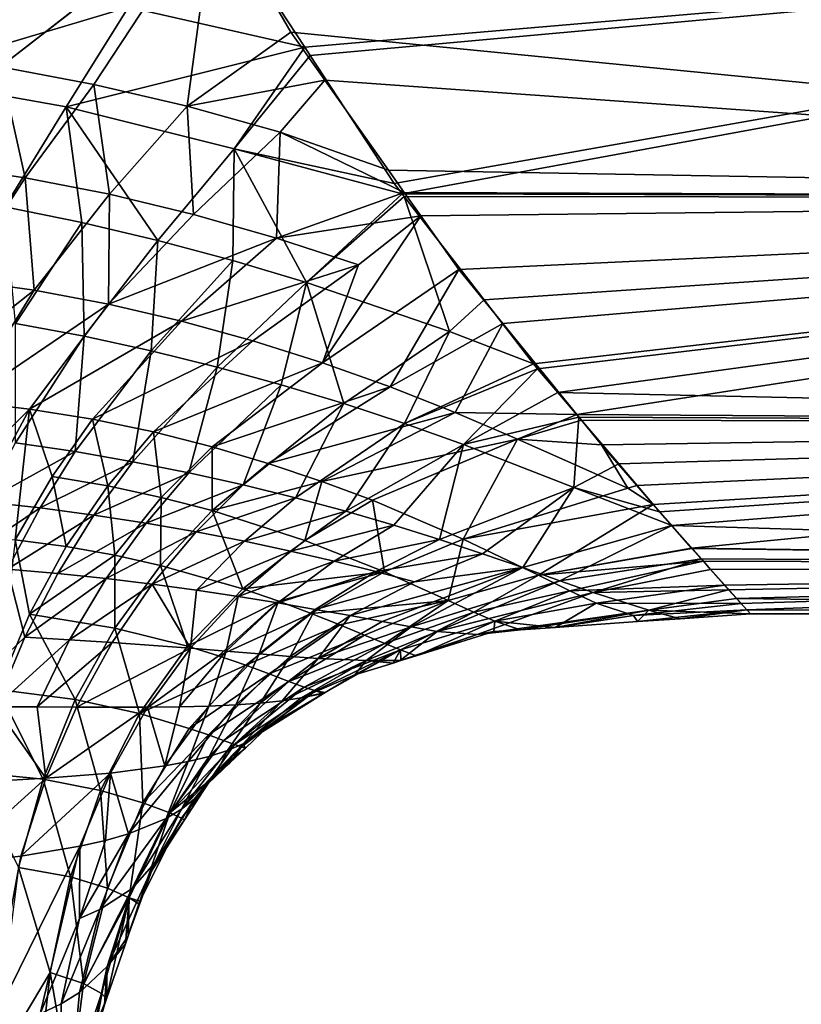
# Model space of a CAD drawing. Extents: x -25 to 238, y 0 to 295.
# Drawn here: x 18 to 28, y 40 to 52 of the extents above; entities that cross this region are included whole.
import ezdxf

# ---------------------------------------------------------------- set-up
doc = ezdxf.new("R2010")
doc.units = 0
doc.header["$MEASUREMENT"] = 0
doc.layers.get('0').update_dxf_attribs({"linetype": 'CONTINUOUS'})

msp = doc.modelspace()

# ---------------------------------------------------------------- linework, layer by layer
for points in [[(18.019, 51.548, 13.771), (20.582, 53.544, 14.647), (18.146, 54.077, 15.121)], [(18.019, 51.548, 13.771), (20.585, 53.54, 14.644), (20.582, 53.544, 14.647)], [(19.135, 51.339, 13.436), (20.585, 53.54, 14.644), (18.019, 51.548, 13.771)], [(19.135, 51.339, 13.436), (20.252, 51.077, 13.109), (20.585, 53.54, 14.644)], [(21.495, 51.966, 13.723), (20.585, 53.54, 14.644), (20.252, 51.077, 13.109)], [(41.7, 53.5, 14.722), (20.582, 53.544, 14.647), (41.7, 49.979, 12.021)], [(41.7, 49.979, 12.021), (20.582, 53.544, 14.647), (20.585, 53.54, 14.644)], [(41.7, 49.979, 12.021), (20.585, 53.54, 14.644), (21.495, 51.966, 13.723)], [(21.662, 51.785, -13.456), (20.764, 53.154, -14.517), (41.7, 53.5, -14.722)], [(41.7, 53.5, -14.722), (21.727, 51.686, -13.379), (21.662, 51.785, -13.456)], [(41.7, 53.5, -14.722), (22.734, 50.151, -12.19), (21.727, 51.686, -13.379)], [(22.828, 50.03, -12.045), (22.734, 50.151, -12.19), (41.7, 53.5, -14.722)], [(22.828, 50.03, -12.045), (41.7, 53.5, -14.722), (41.7, 49.979, -12.021)], [(19.551, 52.263, -13.996), (20.764, 53.154, -14.517), (21.662, 51.785, -13.456)], [(16.766, 51.434, -14.017), (17.35, 52.687, -14.524), (19.551, 52.263, -13.996)], [(16.766, 51.434, -14.017), (19.551, 52.263, -13.996), (18.806, 51.069, -13.299)], [(18.806, 51.069, -13.299), (19.551, 52.263, -13.996), (21.662, 51.785, -13.456)], [(21.495, 51.966, 13.723), (20.252, 51.077, 13.109), (21.902, 51.391, 13.192)], [(21.495, 51.966, 13.723), (21.902, 51.391, 13.192), (41.7, 49.979, 12.021)], [(18.806, 51.069, -13.299), (21.662, 51.785, -13.456), (20.816, 50.569, -12.647)], [(20.816, 50.569, -12.647), (21.662, 51.785, -13.456), (21.727, 51.686, -13.379)], [(20.816, 50.569, -12.647), (21.727, 51.686, -13.379), (22.734, 50.151, -12.19)], [(18.019, 51.548, 13.771), (17.298, 50.369, 13.288), (18.313, 50.222, 12.869)], [(18.313, 50.222, 12.869), (19.135, 51.339, 13.436), (18.019, 51.548, 13.771)], [(18.806, 51.069, -13.299), (18.069, 49.872, -12.695), (16.766, 51.434, -14.017)], [(18.313, 50.222, 12.869), (19.324, 50.025, 12.459), (19.135, 51.339, 13.436)], [(19.324, 50.025, 12.459), (20.252, 51.077, 13.109), (19.135, 51.339, 13.436)], [(21.902, 51.391, 13.192), (20.252, 51.077, 13.109), (21.367, 50.768, 12.782)], [(21.902, 51.391, 13.192), (21.367, 50.768, 12.782), (22.664, 50.313, 12.197)], [(41.7, 49.979, 12.021), (21.902, 51.391, 13.192), (22.664, 50.313, 12.197)], [(18.806, 51.069, -13.299), (18.991, 49.686, -12.269), (18.069, 49.872, -12.695)], [(20.816, 50.569, -12.647), (19.901, 49.471, -11.854), (18.806, 51.069, -13.299)], [(19.901, 49.471, -11.854), (18.991, 49.686, -12.269), (18.806, 51.069, -13.299)], [(19.324, 50.025, 12.459), (20.33, 49.782, 12.05), (20.252, 51.077, 13.109)], [(21.367, 50.768, 12.782), (20.252, 51.077, 13.109), (20.33, 49.782, 12.05)], [(21.367, 50.768, 12.782), (20.33, 49.782, 12.05), (21.325, 49.498, 11.635)], [(22.854, 50.045, 11.95), (21.367, 50.768, 12.782), (21.325, 49.498, 11.635)], [(22.664, 50.313, 12.197), (21.367, 50.768, 12.782), (22.854, 50.045, 11.95)], [(20.816, 50.569, -12.647), (20.799, 49.23, -11.445), (19.901, 49.471, -11.854)], [(21.682, 48.966, -11.035), (20.799, 49.23, -11.445), (20.816, 50.569, -12.647)], [(22.734, 50.151, -12.19), (22.828, 50.03, -12.045), (20.816, 50.569, -12.647)], [(20.816, 50.569, -12.647), (22.828, 50.03, -12.045), (21.682, 48.966, -11.035)], [(18.313, 50.222, 12.869), (17.298, 50.369, 13.288), (17.522, 48.998, 12.4)], [(41.7, 49.979, 12.021), (22.664, 50.313, 12.197), (22.854, 50.045, 11.95)], [(18.313, 50.222, 12.869), (17.522, 48.998, 12.4), (18.423, 48.874, 11.914)], [(18.423, 48.874, 11.914), (19.324, 50.025, 12.459), (18.313, 50.222, 12.869)], [(19.324, 50.025, 12.459), (18.423, 48.874, 11.914), (19.312, 48.709, 11.428)], [(19.312, 48.709, 11.428), (20.33, 49.782, 12.05), (19.324, 50.025, 12.459)], [(22.854, 50.045, 11.95), (21.325, 49.498, 11.635), (23.051, 49.766, 11.693)], [(22.853, 49.997, -12.006), (21.682, 48.966, -11.035), (22.828, 50.03, -12.045)], [(23.396, 48.381, -10.19), (21.682, 48.966, -11.035), (22.853, 49.997, -12.006)], [(41.7, 49.979, -12.021), (22.853, 49.997, -12.006), (22.828, 50.03, -12.045)], [(22.853, 49.997, -12.006), (23.81, 48.761, -10.533), (23.396, 48.381, -10.19)], [(41.7, 49.979, -12.021), (23.81, 48.761, -10.533), (22.853, 49.997, -12.006)], [(23.051, 49.766, 11.693), (41.7, 49.979, 12.021), (22.854, 50.045, 11.95)], [(23.506, 49.123, 11.099), (41.7, 49.979, 12.021), (23.051, 49.766, 11.693)], [(23.506, 49.123, 11.099), (24.033, 48.475, 10.157), (41.7, 49.979, 12.021)], [(24.402, 47.995, -9.62), (23.81, 48.761, -10.533), (41.7, 49.979, -12.021)], [(41.7, 49.979, 12.021), (24.033, 48.475, 10.157), (24.919, 47.387, 8.573)], [(41.7, 49.979, -12.021), (24.449, 47.935, -9.549), (24.402, 47.995, -9.62)], [(41.7, 49.979, -12.021), (24.691, 47.651, -9.015), (24.449, 47.935, -9.549)], [(41.7, 47.278, -8.5), (24.691, 47.651, -9.015), (41.7, 49.979, -12.021)], [(41.7, 49.979, 12.021), (24.919, 47.387, 8.573), (41.7, 47.278, 8.5)], [(18.199, 48.478, -11.701), (18.069, 49.872, -12.695), (18.991, 49.686, -12.269)], [(19.312, 48.709, 11.428), (21.325, 49.498, 11.635), (20.33, 49.782, 12.05)], [(23.051, 49.766, 11.693), (21.325, 49.498, 11.635), (22.306, 49.179, 11.207)], [(23.506, 49.123, 11.099), (23.051, 49.766, 11.693), (21.875, 48.005, 9.923)], [(23.051, 49.766, 11.693), (22.306, 49.179, 11.207), (21.875, 48.005, 9.923)], [(18.199, 48.478, -11.701), (18.991, 49.686, -12.269), (19.019, 48.324, -11.198)], [(19.019, 48.324, -11.198), (18.991, 49.686, -12.269), (19.901, 49.471, -11.854)], [(19.019, 48.324, -11.198), (19.901, 49.471, -11.854), (19.823, 48.149, -10.703)], [(20.186, 48.506, 10.939), (21.325, 49.498, 11.635), (19.312, 48.709, 11.428)], [(19.823, 48.149, -10.703), (19.901, 49.471, -11.854), (20.799, 49.23, -11.445)], [(20.186, 48.506, 10.939), (22.306, 49.179, 11.207), (21.325, 49.498, 11.635)], [(19.823, 48.149, -10.703), (20.799, 49.23, -11.445), (20.611, 47.955, -10.209)], [(21.041, 48.27, 10.439), (22.306, 49.179, 11.207), (20.186, 48.506, 10.939)], [(20.611, 47.955, -10.209), (20.799, 49.23, -11.445), (21.682, 48.966, -11.035)], [(21.041, 48.27, 10.439), (21.875, 48.005, 9.923), (22.306, 49.179, 11.207)], [(23.506, 49.123, 11.099), (21.875, 48.005, 9.923), (22.684, 47.717, 9.384)], [(23.506, 49.123, 11.099), (22.684, 47.717, 9.384), (24.033, 48.475, 10.157)], [(18.423, 48.874, 11.914), (17.522, 48.998, 12.4), (16.801, 47.596, 12.028)], [(20.611, 47.955, -10.209), (21.682, 48.966, -11.035), (21.38, 47.743, -9.715)], [(21.38, 47.743, -9.715), (21.682, 48.966, -11.035), (22.13, 47.517, -9.214)], [(23.396, 48.381, -10.19), (22.13, 47.517, -9.214), (21.682, 48.966, -11.035)], [(18.423, 48.874, 11.914), (16.801, 47.596, 12.028), (17.593, 47.542, 11.477)], [(17.593, 47.542, 11.477), (19.312, 48.709, 11.428), (18.423, 48.874, 11.914)], [(18.367, 47.452, 10.925), (19.312, 48.709, 11.428), (17.593, 47.542, 11.477)], [(18.367, 47.452, 10.925), (20.186, 48.506, 10.939), (19.312, 48.709, 11.428)], [(23.396, 48.381, -10.19), (23.81, 48.761, -10.533), (24.402, 47.995, -9.62)], [(19.019, 48.324, -11.198), (18.199, 47.049, -10.7), (18.199, 48.478, -11.701)], [(19.12, 47.329, 10.368), (20.186, 48.506, 10.939), (18.367, 47.452, 10.925)], [(19.12, 47.329, 10.368), (21.041, 48.27, 10.439), (20.186, 48.506, 10.939)], [(24.033, 48.475, 10.157), (22.684, 47.717, 9.384), (23.463, 47.41, 8.816)], [(24.033, 48.475, 10.157), (23.463, 47.41, 8.816), (24.919, 47.387, 8.573)], [(22.858, 47.277, -8.703), (22.13, 47.517, -9.214), (23.396, 48.381, -10.19)], [(23.396, 48.381, -10.19), (24.402, 47.995, -9.62), (22.858, 47.277, -8.703)], [(18.911, 46.942, -10.128), (18.199, 47.049, -10.7), (19.019, 48.324, -11.198)], [(19.019, 48.324, -11.198), (19.823, 48.149, -10.703), (18.911, 46.942, -10.128)], [(19.849, 47.177, 9.803), (21.041, 48.27, 10.439), (19.12, 47.329, 10.368)], [(19.849, 47.177, 9.803), (21.875, 48.005, 9.923), (21.041, 48.27, 10.439)], [(18.911, 46.942, -10.128), (19.823, 48.149, -10.703), (19.604, 46.821, -9.559)], [(19.823, 48.149, -10.703), (20.611, 47.955, -10.209), (19.604, 46.821, -9.559)], [(19.849, 47.177, 9.803), (20.552, 47, 9.223), (21.875, 48.005, 9.923)], [(22.684, 47.717, 9.384), (21.875, 48.005, 9.923), (20.552, 47, 9.223)], [(22.858, 47.277, -8.703), (24.402, 47.995, -9.62), (24.449, 47.935, -9.549)], [(19.604, 46.821, -9.559), (20.611, 47.955, -10.209), (20.275, 46.687, -8.991)], [(21.38, 47.743, -9.715), (20.275, 46.687, -8.991), (20.611, 47.955, -10.209)], [(22.858, 47.277, -8.703), (24.449, 47.935, -9.549), (23.561, 47.028, -8.174)], [(23.561, 47.028, -8.174), (24.449, 47.935, -9.549), (24.691, 47.651, -9.015)], [(20.925, 46.543, -8.421), (20.275, 46.687, -8.991), (21.38, 47.743, -9.715)], [(22.684, 47.717, 9.384), (20.552, 47, 9.223), (21.225, 46.801, 8.625)], [(21.38, 47.743, -9.715), (22.13, 47.517, -9.214), (20.925, 46.543, -8.421)], [(23.463, 47.41, 8.816), (22.684, 47.717, 9.384), (21.225, 46.801, 8.625)], [(23.561, 47.028, -8.174), (24.691, 47.651, -9.015), (24.944, 47.355, -8.459)], [(41.7, 47.278, -8.5), (24.944, 47.355, -8.459), (24.691, 47.651, -9.015)], [(16.884, 45.967, 11.133), (18.367, 47.452, 10.925), (17.593, 47.542, 11.477)], [(17.552, 45.941, 10.526), (18.367, 47.452, 10.925), (16.884, 45.967, 11.133)], [(17.552, 45.941, 10.526), (18.193, 45.886, 9.911), (18.367, 47.452, 10.925)], [(18.193, 45.886, 9.911), (18.635, 46.645, 10.127), (18.367, 47.452, 10.925)], [(18.635, 46.645, 10.127), (19.12, 47.329, 10.368), (18.367, 47.452, 10.925)], [(20.925, 46.543, -8.421), (22.13, 47.517, -9.214), (21.552, 46.389, -7.845)], [(21.225, 46.801, 8.625), (21.866, 46.586, 8.003), (23.463, 47.41, 8.816)], [(22.858, 47.277, -8.703), (21.552, 46.389, -7.845), (22.13, 47.517, -9.214)], [(23.463, 47.41, 8.816), (21.866, 46.586, 8.003), (24.208, 47.092, 8.212)], [(23.463, 47.41, 8.816), (24.208, 47.092, 8.212), (24.919, 47.387, 8.573)], [(18.635, 46.645, 10.127), (19.304, 46.531, 9.531), (19.12, 47.329, 10.368)], [(19.304, 46.531, 9.531), (19.849, 47.177, 9.803), (19.12, 47.329, 10.368)], [(23.561, 47.028, -8.174), (24.944, 47.355, -8.459), (24.886, 46.514, -7.04)], [(24.919, 47.387, 8.573), (24.208, 47.092, 8.212), (24.975, 47.318, 8.472)], [(24.975, 47.318, 8.472), (24.208, 47.092, 8.212), (25.214, 47.024, 8.044)], [(24.886, 46.514, -7.04), (24.944, 47.355, -8.459), (25.421, 46.795, -7.406)], [(41.7, 47.278, 8.5), (24.919, 47.387, 8.573), (24.975, 47.318, 8.472)], [(25.421, 46.795, -7.406), (24.944, 47.355, -8.459), (41.7, 47.278, -8.5)], [(41.7, 47.278, 8.5), (24.975, 47.318, 8.472), (25.214, 47.024, 8.044)], [(19.304, 46.531, 9.531), (19.944, 46.393, 8.922), (19.849, 47.177, 9.803)], [(19.944, 46.393, 8.922), (20.552, 47, 9.223), (19.849, 47.177, 9.803)], [(22.154, 46.227, -7.258), (21.552, 46.389, -7.845), (22.858, 47.277, -8.703)], [(22.858, 47.277, -8.703), (23.561, 47.028, -8.174), (22.154, 46.227, -7.258)], [(41.7, 47.278, 8.5), (25.214, 47.024, 8.044), (25.638, 46.537, 6.889)], [(41.7, 47.278, -8.5), (25.91, 46.222, -6.33), (25.421, 46.795, -7.406)], [(25.638, 46.537, 6.889), (25.836, 46.31, 6.352), (41.7, 47.278, 8.5)], [(41.7, 47.278, 8.5), (25.836, 46.31, 6.352), (26.294, 45.785, 5.105)], [(41.7, 47.278, -8.5), (26.057, 46.056, -5.757), (25.91, 46.222, -6.33)], [(41.7, 45.579, -4.4), (26.057, 46.056, -5.757), (41.7, 47.278, -8.5)], [(41.7, 47.278, 8.5), (26.294, 45.785, 5.105), (41.7, 45.579, 4.4)], [(18.911, 46.942, -10.128), (17.821, 46.342, -10.508), (18.199, 47.049, -10.7)], [(21.866, 46.586, 8.003), (22.471, 46.359, 7.35), (24.208, 47.092, 8.212)], [(24.208, 47.092, 8.212), (22.471, 46.359, 7.35), (23.559, 45.894, 5.93)], [(24.208, 47.092, 8.212), (23.559, 45.894, 5.93), (25.53, 46.504, 6.832)], [(25.214, 47.024, 8.044), (24.208, 47.092, 8.212), (25.53, 46.504, 6.832)], [(18.491, 46.267, -9.903), (17.821, 46.342, -10.508), (18.911, 46.942, -10.128)], [(18.911, 46.942, -10.128), (19.604, 46.821, -9.559), (18.491, 46.267, -9.903)], [(19.944, 46.393, 8.922), (20.553, 46.235, 8.296), (20.552, 47, 9.223)], [(21.225, 46.801, 8.625), (20.552, 47, 9.223), (20.553, 46.235, 8.296)], [(23.561, 47.028, -8.174), (22.73, 46.06, -6.654), (22.154, 46.227, -7.258)], [(23.561, 47.028, -8.174), (23.277, 45.889, -6.029), (22.73, 46.06, -6.654)], [(24.886, 46.514, -7.04), (23.277, 45.889, -6.029), (23.561, 47.028, -8.174)], [(25.214, 47.024, 8.044), (25.53, 46.504, 6.832), (25.638, 46.537, 6.889)], [(18.491, 46.267, -9.903), (19.604, 46.821, -9.559), (19.137, 46.181, -9.301)], [(19.604, 46.821, -9.559), (20.275, 46.687, -8.991), (19.137, 46.181, -9.301)], [(21.225, 46.801, 8.625), (20.553, 46.235, 8.296), (21.866, 46.586, 8.003)], [(24.886, 46.514, -7.04), (25.421, 46.795, -7.406), (25.91, 46.222, -6.33)], [(18.193, 45.886, 9.911), (18.806, 45.805, 9.287), (18.635, 46.645, 10.127)], [(18.806, 45.805, 9.287), (19.304, 46.531, 9.531), (18.635, 46.645, 10.127)], [(19.137, 46.181, -9.301), (20.275, 46.687, -8.991), (19.761, 46.085, -8.699)], [(20.925, 46.543, -8.421), (19.761, 46.085, -8.699), (20.275, 46.687, -8.991)], [(21.866, 46.586, 8.003), (20.553, 46.235, 8.296), (21.664, 45.878, 6.969)], [(21.866, 46.586, 8.003), (21.664, 45.878, 6.969), (22.471, 46.359, 7.35)], [(18.806, 45.805, 9.287), (19.388, 45.701, 8.65), (19.304, 46.531, 9.531)], [(19.388, 45.701, 8.65), (19.944, 46.393, 8.922), (19.304, 46.531, 9.531)], [(20.362, 45.981, -8.097), (19.761, 46.085, -8.699), (20.925, 46.543, -8.421)], [(20.925, 46.543, -8.421), (21.552, 46.389, -7.845), (20.362, 45.981, -8.097)], [(24.886, 46.514, -7.04), (23.792, 45.719, -5.376), (23.277, 45.889, -6.029)], [(25.53, 46.504, 6.832), (23.559, 45.894, 5.93), (25.836, 46.31, 6.352)], [(24.272, 45.553, -4.689), (23.792, 45.719, -5.376), (24.886, 46.514, -7.04)], [(24.886, 46.514, -7.04), (26.057, 46.056, -5.757), (24.272, 45.553, -4.689)], [(25.91, 46.222, -6.33), (26.057, 46.056, -5.757), (24.886, 46.514, -7.04)], [(25.53, 46.504, 6.832), (25.836, 46.31, 6.352), (25.638, 46.537, 6.889)], [(18.491, 46.267, -9.903), (17.472, 45.581, -10.353), (17.821, 46.342, -10.508)], [(19.388, 45.701, 8.65), (19.936, 45.579, 7.996), (19.944, 46.393, 8.922)], [(19.936, 45.579, 7.996), (20.553, 46.235, 8.296), (19.944, 46.393, 8.922)], [(20.362, 45.981, -8.097), (21.552, 46.389, -7.845), (20.939, 45.869, -7.489)], [(22.154, 46.227, -7.258), (20.939, 45.869, -7.489), (21.552, 46.389, -7.845)], [(22.471, 46.359, 7.35), (21.664, 45.878, 6.969), (22.615, 45.503, 5.509)], [(22.471, 46.359, 7.35), (22.615, 45.503, 5.509), (23.559, 45.894, 5.93)], [(18.1, 45.536, -9.717), (17.472, 45.581, -10.353), (18.491, 46.267, -9.903)], [(18.491, 46.267, -9.903), (19.137, 46.181, -9.301), (18.1, 45.536, -9.717)], [(19.936, 45.579, 7.996), (20.921, 45.299, 6.619), (20.553, 46.235, 8.296)], [(20.921, 45.299, 6.619), (21.664, 45.878, 6.969), (20.553, 46.235, 8.296)], [(21.49, 45.751, -6.873), (20.939, 45.869, -7.489), (22.154, 46.227, -7.258)], [(22.73, 46.06, -6.654), (21.49, 45.751, -6.873), (22.154, 46.227, -7.258)], [(24.462, 45.461, 4.317), (25.836, 46.31, 6.352), (23.559, 45.894, 5.93)], [(24.462, 45.461, 4.317), (26.294, 45.785, 5.105), (25.836, 46.31, 6.352)], [(18.1, 45.536, -9.717), (19.137, 46.181, -9.301), (18.704, 45.482, -9.084)], [(19.137, 46.181, -9.301), (19.761, 46.085, -8.699), (18.704, 45.482, -9.084)], [(18.704, 45.482, -9.084), (19.761, 46.085, -8.699), (19.282, 45.421, -8.451)], [(20.362, 45.981, -8.097), (19.282, 45.421, -8.451), (19.761, 46.085, -8.699)], [(22.73, 46.06, -6.654), (22.015, 45.629, -6.243), (21.49, 45.751, -6.873)], [(23.277, 45.889, -6.029), (22.015, 45.629, -6.243), (22.73, 46.06, -6.654)], [(24.715, 45.396, -3.96), (24.272, 45.553, -4.689), (26.057, 46.056, -5.757)], [(24.715, 45.396, -3.96), (26.057, 46.056, -5.757), (26.411, 45.656, -4.378)], [(41.7, 45.579, -4.4), (26.411, 45.656, -4.378), (26.057, 46.056, -5.757)], [(17.987, 44.094, 8.866), (18.364, 44.994, 9.067), (18.193, 45.886, 9.911)], [(18.364, 44.994, 9.067), (18.806, 45.805, 9.287), (18.193, 45.886, 9.911)], [(19.836, 45.354, -7.818), (19.282, 45.421, -8.451), (20.362, 45.981, -8.097)], [(20.362, 45.981, -8.097), (20.939, 45.869, -7.489), (19.836, 45.354, -7.818)], [(19.836, 45.354, -7.818), (20.939, 45.869, -7.489), (20.364, 45.282, -7.18)], [(21.49, 45.751, -6.873), (20.364, 45.282, -7.18), (20.939, 45.869, -7.489)], [(21.664, 45.878, 6.969), (20.921, 45.299, 6.619), (22.615, 45.503, 5.509)], [(23.277, 45.889, -6.029), (22.511, 45.506, -5.594), (22.015, 45.629, -6.243)], [(23.792, 45.719, -5.376), (22.511, 45.506, -5.594), (23.277, 45.889, -6.029)], [(23.559, 45.894, 5.93), (22.615, 45.503, 5.509), (23.381, 45.16, 3.868)], [(23.559, 45.894, 5.93), (23.381, 45.16, 3.868), (24.462, 45.461, 4.317)], [(18.364, 44.994, 9.067), (19.388, 45.701, 8.65), (18.806, 45.805, 9.287)], [(20.866, 45.207, -6.534), (20.364, 45.282, -7.18), (21.49, 45.751, -6.873)], [(22.015, 45.629, -6.243), (20.866, 45.207, -6.534), (21.49, 45.751, -6.873)], [(26.296, 45.782, 5.093), (26.294, 45.785, 5.105), (24.462, 45.461, 4.317)], [(26.296, 45.782, 5.093), (24.462, 45.461, 4.317), (26.432, 45.63, 4.389)], [(41.7, 45.579, 4.4), (26.294, 45.785, 5.105), (26.296, 45.782, 5.093)], [(41.7, 45.579, 4.4), (26.296, 45.782, 5.093), (26.432, 45.63, 4.389)], [(18.364, 44.994, 9.067), (19.386, 44.828, 7.723), (19.388, 45.701, 8.65)], [(19.386, 44.828, 7.723), (19.936, 45.579, 7.996), (19.388, 45.701, 8.65)], [(23.792, 45.719, -5.376), (22.977, 45.383, -4.92), (22.511, 45.506, -5.594)], [(24.272, 45.553, -4.689), (22.977, 45.383, -4.92), (23.792, 45.719, -5.376)], [(24.715, 45.396, -3.96), (26.411, 45.656, -4.378), (25.117, 45.253, -3.183)], [(25.117, 45.253, -3.183), (26.411, 45.656, -4.378), (26.521, 45.531, -3.95)], [(26.521, 45.531, -3.95), (26.411, 45.656, -4.378), (41.7, 45.579, -4.4)], [(18.309, 44.718, -8.905), (17.432, 43.882, -9.449), (18.1, 45.536, -9.717)], [(18.1, 45.536, -9.717), (18.704, 45.482, -9.084), (18.309, 44.718, -8.905)], [(19.386, 44.828, 7.723), (20.256, 44.611, 6.295), (19.936, 45.579, 7.996)], [(20.256, 44.611, 6.295), (20.921, 45.299, 6.619), (19.936, 45.579, 7.996)], [(22.015, 45.629, -6.243), (21.341, 45.13, -5.877), (20.866, 45.207, -6.534)], [(22.511, 45.506, -5.594), (21.341, 45.13, -5.877), (22.015, 45.629, -6.243)], [(22.588, 44.906, -3.785), (22.204, 44.978, -4.509), (24.272, 45.553, -4.689)], [(24.272, 45.553, -4.689), (22.204, 44.978, -4.509), (22.977, 45.383, -4.92)], [(22.937, 44.842, -3.028), (22.588, 44.906, -3.785), (24.272, 45.553, -4.689)], [(22.937, 44.842, -3.028), (24.272, 45.553, -4.689), (24.715, 45.396, -3.96)], [(26.432, 45.63, 4.389), (24.462, 45.461, 4.317), (24.835, 45.276, 3.421)], [(26.432, 45.63, 4.389), (24.835, 45.276, 3.421), (26.691, 45.341, 3.052)], [(25.117, 45.253, -3.183), (26.521, 45.531, -3.95), (26.738, 45.285, -3.101)], [(41.7, 45.579, 4.4), (26.432, 45.63, 4.389), (26.691, 45.341, 3.052)], [(41.7, 45.579, -4.4), (26.738, 45.285, -3.101), (26.521, 45.531, -3.95)], [(26.886, 45.123, 2.039), (41.7, 45.579, 4.4), (26.691, 45.341, 3.052)], [(41.7, 45.579, -4.4), (26.832, 45.183, -1.987), (26.738, 45.285, -3.101)], [(41.7, 45), (26.832, 45.183, -1.987), (41.7, 45.579, -4.4)], [(26.956, 45.047, 0.786), (41.7, 45.579, 4.4), (26.886, 45.123, 2.039)], [(26.956, 45.047, 0.786), (41.7, 45), (41.7, 45.579, 4.4)], [(18.309, 44.718, -8.905), (18.704, 45.482, -9.084), (19.282, 45.421, -8.451)], [(18.309, 44.718, -8.905), (19.282, 45.421, -8.451), (18.845, 44.689, -8.244)], [(18.845, 44.689, -8.244), (19.282, 45.421, -8.451), (19.836, 45.354, -7.818)], [(20.921, 45.299, 6.619), (21.352, 45.151, 5.886), (22.615, 45.503, 5.509)], [(22.511, 45.506, -5.594), (21.788, 45.053, -5.204), (21.341, 45.13, -5.877)], [(22.615, 45.503, 5.509), (21.352, 45.151, 5.886), (21.74, 45.005, 5.116)], [(22.615, 45.503, 5.509), (21.74, 45.005, 5.116), (23.381, 45.16, 3.868)], [(22.977, 45.383, -4.92), (21.788, 45.053, -5.204), (22.511, 45.506, -5.594)], [(24.462, 45.461, 4.317), (23.381, 45.16, 3.868), (23.687, 45.018, 2.965)], [(24.462, 45.461, 4.317), (23.687, 45.018, 2.965), (24.835, 45.276, 3.421)], [(18.845, 44.689, -8.244), (19.836, 45.354, -7.818), (19.355, 44.657, -7.58)], [(19.836, 45.354, -7.818), (20.292, 44.587, -6.239), (19.355, 44.657, -7.58)], [(19.836, 45.354, -7.818), (20.364, 45.282, -7.18), (20.292, 44.587, -6.239)], [(20.256, 44.611, 6.295), (21.352, 45.151, 5.886), (20.921, 45.299, 6.619)], [(20.292, 44.587, -6.239), (20.364, 45.282, -7.18), (20.866, 45.207, -6.534)], [(22.977, 45.383, -4.92), (22.204, 44.978, -4.509), (21.788, 45.053, -5.204)], [(24.715, 45.396, -3.96), (23.247, 44.789, -2.229), (22.937, 44.842, -3.028)], [(25.117, 45.253, -3.183), (23.247, 44.789, -2.229), (24.715, 45.396, -3.96)], [(25.151, 45.125, 2.46), (26.691, 45.341, 3.052), (24.835, 45.276, 3.421)], [(25.117, 45.253, -3.183), (26.738, 45.285, -3.101), (25.784, 45.044, -1.455)], [(26.886, 45.123, 2.039), (26.691, 45.341, 3.052), (25.151, 45.125, 2.46)], [(25.784, 45.044, -1.455), (26.738, 45.285, -3.101), (26.832, 45.183, -1.987)], [(20.292, 44.587, -6.239), (20.866, 45.207, -6.534), (20.719, 44.552, -5.555)], [(20.719, 44.552, -5.555), (20.866, 45.207, -6.534), (21.341, 45.13, -5.877)], [(25.117, 45.253, -3.183), (23.727, 44.751, -0.482), (23.247, 44.789, -2.229)], [(23.937, 44.91, 2), (24.835, 45.276, 3.421), (23.687, 45.018, 2.965)], [(25.784, 45.044, -1.455), (23.727, 44.751, -0.482), (25.117, 45.253, -3.183)], [(25.151, 45.125, 2.46), (24.835, 45.276, 3.421), (23.937, 44.91, 2)], [(25.784, 45.044, -1.455), (26.832, 45.183, -1.987), (27, 45, 0)], [(41.7, 45), (27, 45, 0), (26.832, 45.183, -1.987)], [(20.628, 44.496, 5.539), (21.352, 45.151, 5.886), (20.256, 44.611, 6.295)], [(20.628, 44.496, 5.539), (21.74, 45.005, 5.116), (21.352, 45.151, 5.886)], [(20.719, 44.552, -5.555), (21.341, 45.13, -5.877), (21.117, 44.519, -4.856)], [(21.117, 44.519, -4.856), (21.341, 45.13, -5.877), (21.788, 45.053, -5.204)], [(21.117, 44.519, -4.856), (21.788, 45.053, -5.204), (21.486, 44.489, -4.137)], [(21.486, 44.489, -4.137), (21.788, 45.053, -5.204), (22.204, 44.978, -4.509)], [(23.381, 45.16, 3.868), (21.74, 45.005, 5.116), (22.082, 44.867, 4.304)], [(23.381, 45.16, 3.868), (22.082, 44.867, 4.304), (22.376, 44.744, 3.445)], [(22.619, 44.642, 2.534), (23.381, 45.16, 3.868), (22.376, 44.744, 3.445)], [(23.687, 45.018, 2.965), (23.381, 45.16, 3.868), (22.619, 44.642, 2.534)], [(25.784, 45.044, -1.455), (24.246, 44.808, 0), (23.727, 44.751, -0.482)], [(24.659, 44.837, 0), (25.151, 45.125, 2.46), (23.937, 44.91, 2)], [(24.659, 44.837, 0), (24.246, 44.808, 0), (25.784, 45.044, -1.455)], [(24.659, 44.837, 0), (25.598, 44.979, 0.316), (25.151, 45.125, 2.46)], [(25.784, 45.044, -1.455), (25.645, 44.906, 0), (24.659, 44.837, 0)], [(25.598, 44.979, 0.316), (26.886, 45.123, 2.039), (25.151, 45.125, 2.46)], [(26.956, 45.047, 0.786), (26.886, 45.123, 2.039), (25.598, 44.979, 0.316)], [(25.645, 44.906, 0), (26.956, 45.047, 0.786), (25.598, 44.979, 0.316)], [(26.156, 44.941, 0), (26.956, 45.047, 0.786), (25.645, 44.906, 0)], [(25.784, 45.044, -1.455), (26.156, 44.941, 0), (25.645, 44.906, 0)], [(27, 45, 0), (26.156, 44.941, 0), (25.784, 45.044, -1.455)], [(26.156, 44.941, 0), (27, 45, 0), (26.956, 45.047, 0.786)], [(27, 45, 0), (41.7, 45), (26.956, 45.047, 0.786)], [(18.914, 43.975, 7.471), (18.364, 44.994, 9.067), (17.987, 44.094, 8.866)], [(18.914, 43.975, 7.471), (19.386, 44.828, 7.723), (18.364, 44.994, 9.067)], [(20.956, 44.384, 4.749), (21.74, 45.005, 5.116), (20.628, 44.496, 5.539)], [(20.956, 44.384, 4.749), (22.082, 44.867, 4.304), (21.74, 45.005, 5.116)], [(21.486, 44.489, -4.137), (22.204, 44.978, -4.509), (21.823, 44.465, -3.393)], [(21.823, 44.465, -3.393), (22.204, 44.978, -4.509), (22.588, 44.906, -3.785)], [(22.809, 44.57, 1.564), (23.687, 45.018, 2.965), (22.619, 44.642, 2.534)], [(23.937, 44.91, 2), (23.687, 45.018, 2.965), (22.809, 44.57, 1.564)], [(25.645, 44.906, 0), (25.598, 44.979, 0.316), (24.659, 44.837, 0)], [(27, 45, 0), (27, 45, 0), (26.156, 44.941, 0)], [(27, 45, 0), (27, 45, 0), (41.7, 45)], [(19.386, 44.828, 7.723), (18.914, 43.975, 7.471), (19.684, 43.806, 5.994)], [(19.684, 43.806, 5.994), (20.256, 44.611, 6.295), (19.386, 44.828, 7.723)], [(21.237, 44.28, 3.92), (22.082, 44.867, 4.304), (20.956, 44.384, 4.749)], [(21.237, 44.28, 3.92), (22.376, 44.744, 3.445), (22.082, 44.867, 4.304)], [(21.823, 44.465, -3.393), (22.588, 44.906, -3.785), (22.937, 44.842, -3.028)], [(22.937, 44.842, -3.028), (22.396, 44.439, -1.803), (21.823, 44.465, -3.393)], [(23.247, 44.789, -2.229), (22.396, 44.439, -1.803), (22.937, 44.842, -3.028)], [(22.809, 44.57, 1.564), (22.996, 44.496, 0), (23.937, 44.91, 2)], [(23.937, 44.91, 2), (22.996, 44.496, 0), (23.927, 44.786, 0)], [(24.246, 44.808, 0), (23.927, 44.786, 0), (23.727, 44.751, -0.482)], [(23.937, 44.91, 2), (23.927, 44.786, 0), (24.246, 44.808, 0)], [(23.937, 44.91, 2), (24.246, 44.808, 0), (24.659, 44.837, 0)], [(18.309, 44.718, -8.905), (17.96, 43.884, -8.761), (17.432, 43.882, -9.449)], [(18.845, 44.689, -8.244), (17.96, 43.884, -8.761), (18.309, 44.718, -8.905)], [(21.471, 44.19, 3.047), (22.376, 44.744, 3.445), (21.237, 44.28, 3.92)], [(22.619, 44.642, 2.534), (22.376, 44.744, 3.445), (21.471, 44.19, 3.047)], [(23.247, 44.789, -2.229), (22.805, 44.44, -0.053), (22.396, 44.439, -1.803)], [(23.727, 44.751, -0.482), (22.805, 44.44, -0.053), (23.247, 44.789, -2.229)], [(23.727, 44.751, -0.482), (22.996, 44.496, 0), (22.805, 44.44, -0.053)], [(23.927, 44.786, 0), (22.996, 44.496, 0), (23.727, 44.751, -0.482)], [(18.845, 44.689, -8.244), (18.458, 43.884, -8.072), (17.96, 43.884, -8.761)], [(19.355, 44.657, -7.58), (18.458, 43.884, -8.072), (18.845, 44.689, -8.244)], [(19.355, 44.657, -7.58), (18.927, 43.883, -7.38), (18.458, 43.884, -8.072)], [(19.355, 44.657, -7.58), (20.292, 44.587, -6.239), (18.927, 43.883, -7.38)], [(20.292, 44.587, -6.239), (19.778, 43.883, -5.983), (18.927, 43.883, -7.38)], [(19.684, 43.806, 5.994), (20.628, 44.496, 5.539), (20.256, 44.611, 6.295)], [(19.778, 43.883, -5.983), (20.292, 44.587, -6.239), (20.16, 43.887, -5.271)], [(20.16, 43.887, -5.271), (20.292, 44.587, -6.239), (20.719, 44.552, -5.555)], [(21.656, 44.121, 2.125), (22.619, 44.642, 2.534), (21.471, 44.19, 3.047)], [(22.809, 44.57, 1.564), (22.619, 44.642, 2.534), (21.656, 44.121, 2.125)], [(20.956, 44.384, 4.749), (20.628, 44.496, 5.539), (19.684, 43.806, 5.994)], [(20.16, 43.887, -5.271), (20.719, 44.552, -5.555), (20.513, 43.895, -4.546)], [(20.513, 43.895, -4.546), (20.719, 44.552, -5.555), (21.117, 44.519, -4.856)], [(20.513, 43.895, -4.546), (21.117, 44.519, -4.856), (20.836, 43.909, -3.802)], [(20.836, 43.909, -3.802), (21.117, 44.519, -4.856), (21.486, 44.489, -4.137)], [(20.836, 43.909, -3.802), (21.486, 44.489, -4.137), (21.128, 43.929, -3.035)], [(21.128, 43.929, -3.035), (21.486, 44.489, -4.137), (21.823, 44.465, -3.393)], [(21.128, 43.929, -3.035), (21.823, 44.465, -3.393), (21.39, 43.956, -2.238)], [(21.39, 43.956, -2.238), (21.823, 44.465, -3.393), (22.396, 44.439, -1.803)], [(21.656, 44.121, 2.125), (21.79, 44.077, 1.149), (22.809, 44.57, 1.564)], [(22.809, 44.57, 1.564), (21.79, 44.077, 1.149), (21.905, 44.056, 0)], [(22.809, 44.57, 1.564), (21.905, 44.056, 0), (22.26, 44.267, 0)], [(22.809, 44.57, 1.564), (22.26, 44.267, 0), (22.72, 44.41, 0)], [(22.72, 44.41, 0), (22.813, 44.439, 0), (22.809, 44.57, 1.564)], [(22.996, 44.496, 0), (22.813, 44.439, 0), (22.805, 44.44, -0.053)], [(22.809, 44.57, 1.564), (22.813, 44.439, 0), (22.996, 44.496, 0)], [(20.279, 43.628, 4.405), (20.956, 44.384, 4.749), (19.684, 43.806, 5.994)], [(21.237, 44.28, 3.92), (20.956, 44.384, 4.749), (20.279, 43.628, 4.405)], [(21.39, 43.956, -2.238), (22.396, 44.439, -1.803), (21.617, 43.993, -1.407)], [(21.617, 43.993, -1.407), (22.396, 44.439, -1.803), (22.26, 44.267, 0)], [(22.396, 44.439, -1.803), (22.72, 44.41, 0), (22.26, 44.267, 0)], [(22.805, 44.44, -0.053), (22.72, 44.41, 0), (22.396, 44.439, -1.803)], [(22.805, 44.44, -0.053), (22.813, 44.439, 0), (22.72, 44.41, 0)], [(20.507, 43.549, 3.557), (21.237, 44.28, 3.92), (20.279, 43.628, 4.405)], [(21.471, 44.19, 3.047), (21.237, 44.28, 3.92), (20.507, 43.549, 3.557)], [(21.617, 43.993, -1.407), (22.26, 44.267, 0), (21.905, 44.056, 0)], [(20.688, 43.482, 2.669), (21.471, 44.19, 3.047), (20.507, 43.549, 3.557)], [(21.656, 44.121, 2.125), (21.471, 44.19, 3.047), (20.688, 43.482, 2.669)], [(20.688, 43.482, 2.669), (20.821, 43.433, 1.735), (21.656, 44.121, 2.125)], [(21.656, 44.121, 2.125), (20.821, 43.433, 1.735), (21.79, 44.077, 1.149)], [(18.529, 43.019, 7.236), (17.987, 44.094, 8.866), (17.68, 43.104, 8.68)], [(18.529, 43.019, 7.236), (18.914, 43.975, 7.471), (17.987, 44.094, 8.866)], [(20.904, 43.407, 0.751), (21.79, 44.077, 1.149), (20.821, 43.433, 1.735)], [(21.236, 43.66, 0), (21.79, 44.077, 1.149), (20.904, 43.407, 0.751)], [(21.887, 44.046, 0), (21.236, 43.66, 0), (20.926, 43.441, -1.035)], [(21.617, 43.993, -1.407), (21.887, 44.046, 0), (20.926, 43.441, -1.035)], [(21.617, 43.993, -1.407), (20.926, 43.441, -1.035), (21.39, 43.956, -2.238)], [(21.236, 43.66, 0), (21.887, 44.046, 0), (21.79, 44.077, 1.149)], [(21.905, 44.056, 0), (21.887, 44.046, 0), (21.617, 43.993, -1.407)], [(21.79, 44.077, 1.149), (21.887, 44.046, 0), (21.905, 44.056, 0)], [(17.96, 43.884, -8.761), (18.56, 43.031, -7.212), (17.661, 42.979, -8.646)], [(18.458, 43.884, -8.072), (18.56, 43.031, -7.212), (17.96, 43.884, -8.761)], [(18.458, 43.884, -8.072), (18.927, 43.883, -7.38), (18.56, 43.031, -7.212)], [(19.215, 42.885, 5.712), (18.914, 43.975, 7.471), (18.529, 43.019, 7.236)], [(19.778, 43.883, -5.983), (19.335, 43.093, -5.76), (18.56, 43.031, -7.212)], [(19.778, 43.883, -5.983), (18.56, 43.031, -7.212), (18.927, 43.883, -7.38)], [(19.215, 42.885, 5.712), (19.684, 43.806, 5.994), (18.914, 43.975, 7.471)], [(19.987, 43.177, -4.268), (19.335, 43.093, -5.76), (19.778, 43.883, -5.983)], [(20.16, 43.887, -5.271), (19.987, 43.177, -4.268), (19.778, 43.883, -5.983)], [(20.513, 43.895, -4.546), (20.267, 43.23, -3.498), (19.987, 43.177, -4.268)], [(20.513, 43.895, -4.546), (19.987, 43.177, -4.268), (20.16, 43.887, -5.271)], [(20.836, 43.909, -3.802), (20.517, 43.291, -2.706), (20.267, 43.23, -3.498)], [(20.836, 43.909, -3.802), (20.267, 43.23, -3.498), (20.513, 43.895, -4.546)], [(21.128, 43.929, -3.035), (20.737, 43.361, -1.887), (20.517, 43.291, -2.706)], [(21.128, 43.929, -3.035), (20.517, 43.291, -2.706), (20.836, 43.909, -3.802)], [(21.39, 43.956, -2.238), (20.926, 43.441, -1.035), (20.737, 43.361, -1.887)], [(21.39, 43.956, -2.238), (20.737, 43.361, -1.887), (21.128, 43.929, -3.035)], [(19.724, 42.737, 4.079), (19.684, 43.806, 5.994), (19.215, 42.885, 5.712)], [(19.724, 42.737, 4.079), (20.279, 43.628, 4.405), (19.684, 43.806, 5.994)], [(20.507, 43.549, 3.557), (20.279, 43.628, 4.405), (19.724, 42.737, 4.079)], [(20.904, 43.407, 0.751), (20.95, 43.39, 0), (21.236, 43.66, 0)], [(21.236, 43.66, 0), (20.95, 43.39, 0), (20.926, 43.441, -1.035)], [(20.046, 42.615, 2.307), (20.507, 43.549, 3.557), (19.724, 42.737, 4.079)], [(20.688, 43.482, 2.669), (20.507, 43.549, 3.557), (20.046, 42.615, 2.307)], [(20.821, 43.433, 1.735), (20.688, 43.482, 2.669), (20.046, 42.615, 2.307)], [(20.522, 43.002, 0.557), (20.821, 43.433, 1.735), (20.046, 42.615, 2.307)], [(20.904, 43.407, 0.751), (20.821, 43.433, 1.735), (20.522, 43.002, 0.557)], [(20.522, 43.002, 0.557), (20.763, 43.213, 0), (20.904, 43.407, 0.751)], [(20.926, 43.441, -1.035), (20.95, 43.39, 0), (20.618, 43.124, -0.856)], [(20.926, 43.441, -1.035), (20.618, 43.124, -0.856), (20.737, 43.361, -1.887)], [(20.904, 43.407, 0.751), (20.763, 43.213, 0), (20.95, 43.39, 0)], [(20.517, 43.291, -2.706), (20.186, 42.659, -1.558), (20.003, 42.55, -2.401)], [(20.517, 43.291, -2.706), (20.003, 42.55, -2.401), (20.267, 43.23, -3.498)], [(20.737, 43.361, -1.887), (20.618, 43.124, -0.856), (20.186, 42.659, -1.558)], [(20.737, 43.361, -1.887), (20.186, 42.659, -1.558), (20.517, 43.291, -2.706)], [(20.763, 43.213, 0), (20.618, 43.124, -0.856), (20.95, 43.39, 0)], [(19.987, 43.177, -4.268), (19.549, 42.364, -4.017), (19.335, 43.093, -5.76)], [(20.267, 43.23, -3.498), (20.003, 42.55, -2.401), (19.549, 42.364, -4.017)], [(20.267, 43.23, -3.498), (19.549, 42.364, -4.017), (19.987, 43.177, -4.268)], [(20.505, 42.969, 0), (20.618, 43.124, -0.856), (20.763, 43.213, 0)], [(20.522, 43.002, 0.557), (20.505, 42.969, 0), (20.763, 43.213, 0)], [(17.68, 43.104, 8.68), (18.235, 41.962, 7.014), (18.529, 43.019, 7.236)], [(19.335, 43.093, -5.76), (18.969, 42.216, -5.564), (18.26, 42.099, -7.072)], [(19.335, 43.093, -5.76), (18.26, 42.099, -7.072), (18.56, 43.031, -7.212)], [(19.275, 42.286, -4.797), (18.969, 42.216, -5.564), (19.335, 43.093, -5.76)], [(19.549, 42.364, -4.017), (19.275, 42.286, -4.797), (19.335, 43.093, -5.76)], [(20.618, 43.124, -0.856), (20.338, 42.779, -0.683), (20.186, 42.659, -1.558)], [(20.505, 42.969, 0), (20.338, 42.779, -0.683), (20.618, 43.124, -0.856)], [(18.56, 43.031, -7.212), (18.26, 42.099, -7.072), (17.418, 42.001, -8.556)], [(18.56, 43.031, -7.212), (17.418, 42.001, -8.556), (17.661, 42.979, -8.646)], [(18.529, 43.019, 7.236), (18.235, 41.962, 7.014), (18.858, 41.848, 5.442)], [(18.529, 43.019, 7.236), (18.858, 41.848, 5.442), (19.215, 42.885, 5.712)], [(20.522, 43.002, 0.557), (20.046, 42.615, 2.307), (20.184, 42.553, 0.366)], [(20.184, 42.553, 0.366), (20.442, 42.87, 0), (20.522, 43.002, 0.557)], [(20.442, 42.87, 0), (20.338, 42.779, -0.683), (20.505, 42.969, 0)], [(20.522, 43.002, 0.557), (20.442, 42.87, 0), (20.505, 42.969, 0)], [(19.215, 42.885, 5.712), (18.858, 41.848, 5.442), (19.3, 41.715, 3.766)], [(19.215, 42.885, 5.712), (19.3, 41.715, 3.766), (19.724, 42.737, 4.079)], [(20.184, 42.553, 0.366), (20.223, 42.531, 0), (20.442, 42.87, 0)], [(20.442, 42.87, 0), (20.223, 42.531, 0), (20.338, 42.779, -0.683)], [(19.558, 41.599, 1.958), (19.724, 42.737, 4.079), (19.3, 41.715, 3.766)], [(20.046, 42.615, 2.307), (19.724, 42.737, 4.079), (19.558, 41.599, 1.958)], [(20.338, 42.779, -0.683), (20.223, 42.531, 0), (19.863, 42.012, -0.346)], [(20.338, 42.779, -0.683), (19.863, 42.012, -0.346), (20.186, 42.659, -1.558)], [(20.046, 42.615, 2.307), (19.558, 41.599, 1.958), (19.687, 41.558, 0)], [(20.186, 42.659, -1.558), (19.863, 42.012, -0.346), (19.595, 41.709, -2.117)], [(20.186, 42.659, -1.558), (19.595, 41.709, -2.117), (20.003, 42.55, -2.401)], [(20.184, 42.553, 0.366), (20.046, 42.615, 2.307), (19.687, 41.558, 0)], [(20.003, 42.55, -2.401), (19.595, 41.709, -2.117), (19.207, 41.458, -3.787)], [(20.003, 42.55, -2.401), (19.207, 41.458, -3.787), (19.549, 42.364, -4.017)], [(20.184, 42.553, 0.366), (19.687, 41.558, 0), (19.791, 41.862, 0)], [(19.791, 41.862, 0), (20.223, 42.531, 0), (20.184, 42.553, 0.366)], [(20.223, 42.531, 0), (19.791, 41.862, 0), (19.863, 42.012, -0.346)], [(19.549, 42.364, -4.017), (19.207, 41.458, -3.787), (18.964, 41.35, -4.596)], [(19.549, 42.364, -4.017), (18.964, 41.35, -4.596), (19.275, 42.286, -4.797)], [(17.876, 40.002, -6.854), (18.969, 42.216, -5.564), (18.492, 40.209, -5.238)], [(17.876, 40.002, -6.854), (18.26, 42.099, -7.072), (18.969, 42.216, -5.564)], [(18.492, 40.209, -5.238), (18.969, 42.216, -5.564), (18.964, 41.35, -4.596)], [(19.275, 42.286, -4.797), (18.964, 41.35, -4.596), (18.969, 42.216, -5.564)], [(17.876, 40.002, -6.854), (17.418, 42.001, -8.556), (18.26, 42.099, -7.072)], [(19.295, 40.774, -1.847), (19.595, 41.709, -2.117), (19.863, 42.012, -0.346)], [(19.295, 40.774, -1.847), (19.863, 42.012, -0.346), (19.542, 41.135, -0.045)], [(19.542, 41.135, -0.045), (19.863, 42.012, -0.346), (19.676, 41.525, 0)], [(19.863, 42.012, -0.346), (19.687, 41.558, 0), (19.676, 41.525, 0)], [(19.863, 42.012, -0.346), (19.791, 41.862, 0), (19.687, 41.558, 0)], [(18.612, 40.702, 5.182), (18.235, 41.962, 7.014), (17.926, 39.558, 6.59)], [(18.612, 40.702, 5.182), (18.858, 41.848, 5.442), (18.235, 41.962, 7.014)], [(19.011, 40.572, 3.462), (18.858, 41.848, 5.442), (18.612, 40.702, 5.182)], [(19.011, 40.572, 3.462), (19.3, 41.715, 3.766), (18.858, 41.848, 5.442)], [(18.963, 40.463, -3.576), (19.595, 41.709, -2.117), (19.295, 40.774, -1.847)], [(18.963, 40.463, -3.576), (19.207, 41.458, -3.787), (19.595, 41.709, -2.117)], [(19.558, 41.599, 1.958), (19.3, 41.715, 3.766), (19.011, 40.572, 3.462)], [(19.011, 40.572, 3.462), (19.228, 40.453, 1.615), (19.558, 41.599, 1.958)], [(19.558, 41.599, 1.958), (19.228, 40.453, 1.615), (19.289, 40.388, 0)], [(19.558, 41.599, 1.958), (19.289, 40.388, 0), (19.513, 41.048, 0)], [(19.513, 41.048, 0), (19.545, 41.142, 0), (19.558, 41.599, 1.958)], [(19.542, 41.135, -0.045), (19.676, 41.525, 0), (19.545, 41.142, 0)], [(19.558, 41.599, 1.958), (19.545, 41.142, 0), (19.676, 41.525, 0)], [(19.558, 41.599, 1.958), (19.676, 41.525, 0), (19.687, 41.558, 0)], [(18.745, 40.33, -4.414), (18.964, 41.35, -4.596), (19.207, 41.458, -3.787)], [(18.963, 40.463, -3.576), (18.745, 40.33, -4.414), (19.207, 41.458, -3.787)], [(18.492, 40.209, -5.238), (18.964, 41.35, -4.596), (18.745, 40.33, -4.414)], [(19.513, 41.048, 0), (19.289, 40.388, 0), (19.295, 40.774, -1.847)], [(19.542, 41.135, -0.045), (19.513, 41.048, 0), (19.295, 40.774, -1.847)], [(19.513, 41.048, 0), (19.542, 41.135, -0.045), (19.545, 41.142, 0)], [(17.926, 39.558, 6.59), (18.473, 39.455, 4.927), (18.612, 40.702, 5.182)], [(18.612, 40.702, 5.182), (18.473, 39.455, 4.927), (18.851, 39.322, 3.163)], [(18.612, 40.702, 5.182), (18.851, 39.322, 3.163), (19.011, 40.572, 3.462)], [(18.963, 40.463, -3.576), (19.295, 40.774, -1.847), (18.753, 38.232, -3.192)], [(18.753, 38.232, -3.192), (19.295, 40.774, -1.847), (19.099, 39.755, -1.591)], [(19.295, 40.774, -1.847), (19.264, 40.317, 0), (19.099, 39.755, -1.591)], [(19.295, 40.774, -1.847), (19.289, 40.388, 0), (19.264, 40.317, 0)], [(19.011, 40.572, 3.462), (18.851, 39.322, 3.163), (19.228, 40.453, 1.615)], [(18.753, 38.232, -3.192), (18.745, 40.33, -4.414), (18.963, 40.463, -3.576)], [(18.851, 39.322, 3.163), (19.289, 40.388, 0), (19.228, 40.453, 1.615)], [(18.753, 38.232, -3.192), (18.492, 40.209, -5.238), (18.745, 40.33, -4.414)], [(18.851, 39.322, 3.163), (19.264, 40.317, 0), (19.289, 40.388, 0)]]:
    msp.add_3dface(points)

doc.saveas('drawing.dxf')
